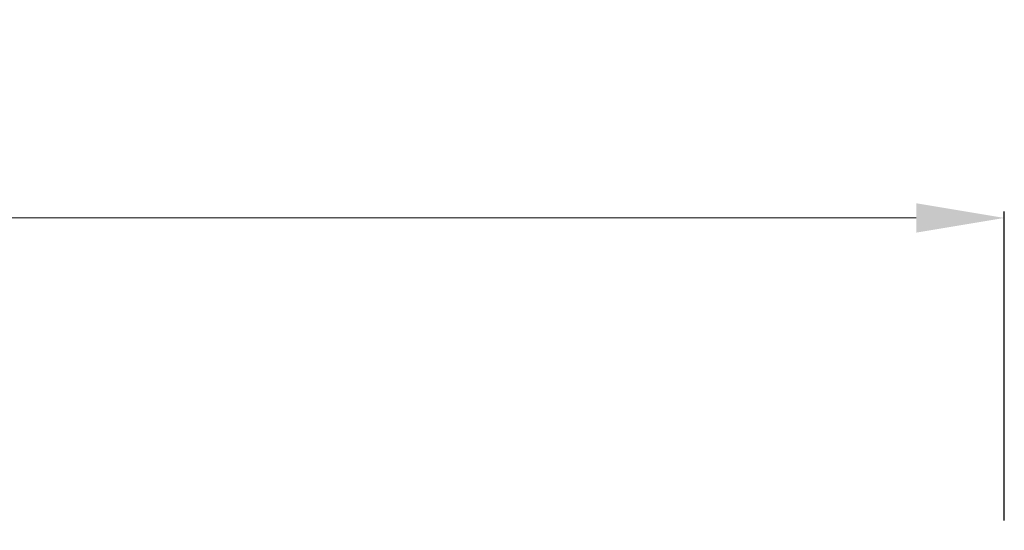
# Model space of a CAD drawing. Extents: x 0 to 4953, y 0 to 2970.
# Drawn here: x 3236 to 3515, y 2162 to 2307 of the extents above; entities that cross this region are included whole.
import ezdxf

# ---------------------------------------------------------------- set-up
doc = ezdxf.new("R2010")
doc.units = 0
doc.header["$LTSCALE"] = 10
doc.header["$PDMODE"] = 3
doc.header["$PDSIZE"] = -15
doc.layers.add('wymiary', color=150, linetype='Continuous', lineweight=9)
doc.styles.add('WD_IEC', font='ISOCP2.shx', dxfattribs={"width": 0.9, "height": 4})
doc.dimstyles.new('Lamel', dxfattribs={"dimtxt": 3, "dimasz": 2.5, "dimexe": 0.18, "dimexo": 0.625, "dimgap": 1, "dimtad": 1, "dimtoh": 1, "dimdec": 1, "dimzin": 9, "dimtxsty": 'WD_IEC', "dimcen": 0.09, "dimclrd": 256, "dimclre": 1, "dimclrt": 7, "dimadec": 0, "dimazin": 0, "dimtfac": 1, "dimtdec": 1, "dimtmove": 0, "dimatfit": 3, "dimfxl": 1, "dimlwd": 9, "dimarcsym": 0})

# ---------------------------------------------------------------- blocks, each defined once
blk = doc.blocks.new('*D47')
at = {"layer": 'Defpoints', "color": 0, "transparency": 16777216}
for p in [(3514.93, 2250.8), (2714.93, 2158.72), (3514.93, 2158.72)]:
    blk.add_point(p, dxfattribs=at)
at = {"layer": 'wymiary', "color": 1, "lineweight": -2, "transparency": 16777216}
for p, q in [((2714.93, 2164.97), (2714.93, 2252.6)), ((3514.93, 2164.97), (3514.93, 2252.6))]:
    blk.add_line(p, q, dxfattribs=at)
at = {"layer": 'wymiary', "lineweight": 9, "transparency": 16777216}
blk.add_line((2739.93, 2250.8), (3489.93, 2250.8), dxfattribs=at)
at = {"layer": 'wymiary', "transparency": 16777216}
for points in [[(2739.93, 2254.96), (2739.93, 2246.63), (2714.93, 2250.8)], [(3489.93, 2254.96), (3489.93, 2246.63), (3514.93, 2250.8)]]:
    blk.add_solid(points, dxfattribs=at)
at = {"layer": 'wymiary', "color": 7, "transparency": 16777216, "insert": (3114.93, 2280.8), "char_height": 40, "attachment_point": 5, "style": 'WD_IEC'}
blk.add_mtext('800', dxfattribs=at)

msp = doc.modelspace()

# ---------------------------------------------------------------- dimensions: what is measured, and where the dimension line sits
at = {"layer": 'wymiary'}
dim = msp.add_linear_dim(base=(3514.93, 2250.8), p1=(2714.93, 2158.72), p2=(3514.93, 2158.72), dimstyle='Lamel', dxfattribs=at)
dim.commit()
dim.dimension.update_dxf_attribs({"geometry": '*D47', "text_midpoint": (3114.93, 2280.8)})

doc.saveas('drawing.dxf')
